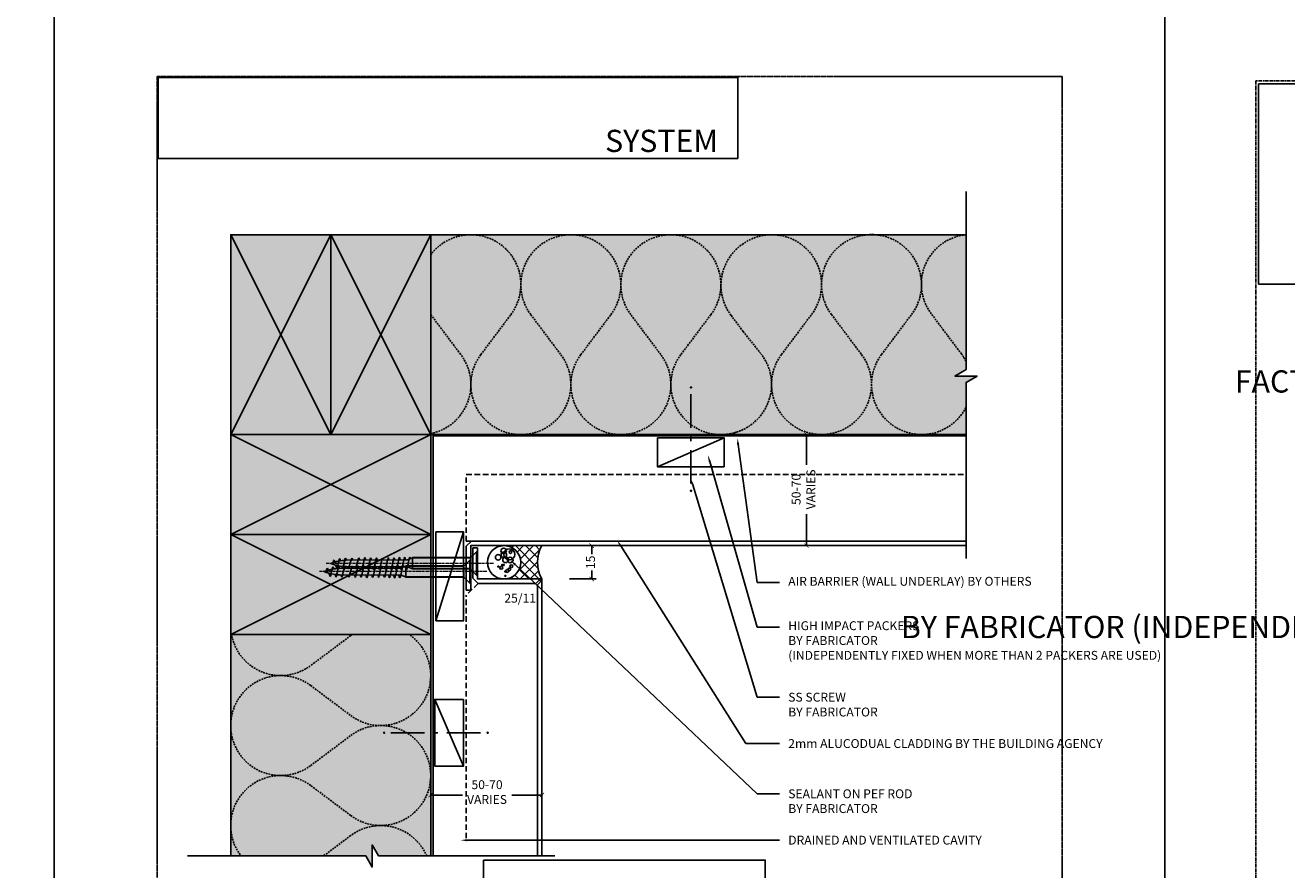
# Model space of a CAD drawing. Units: millimetres. Extents: x -8362 to 7846, y -4556 to 6379.
# Drawn here: x -1220 to -652, y 430 to 810 of the extents above; entities that cross this region are included whole.
import ezdxf
from ezdxf import colors
from ezdxf.entities.mleader import LeaderData, LeaderLine
from ezdxf.enums import TextEntityAlignment as Align
from ezdxf.math import Vec2, Vec3

# ---------------------------------------------------------------- set-up
doc = ezdxf.new("R2010")
doc.units = ezdxf.units.MM
for name, pattern in [('CENTER', [2, 1.25, -0.25, 0.25, -0.25]), ('DASHED', [0.75, 0.5, -0.25]), ('HIDDEN', [9.525, 6.35, -3.175]), ('HIDDEN2', [4.7625, 3.175, -1.5875])]:
    doc.linetypes.add(name, pattern=pattern)
doc.layers.get('0').update_dxf_attribs({"linetype": 'CONTINUOUS'})
doc.layers.get('Defpoints').update_dxf_attribs({"linetype": 'CONTINUOUS'})
doc.layers.add('0-Defpoints', color=7, linetype='CONTINUOUS', plot=False)
for name, color, linetype in [('000_ANNOTATION', 1, 'CONTINUOUS'), ('000ARCHITECTURAL', 254, 'CONTINUOUS'), ('002_DETAIL_ACM ELEV', 1, 'DASHED'), ('002_DETAIL_ACP CUT', 4, 'CONTINUOUS'), ('002_DETAIL_ACP PACKERS', 1, 'CONTINUOUS'), ('002_DETAIL_FIXING C LINE', 3, 'CONTINUOUS'), ('002_DETAIL_FIXING C LINE @ 5', 3, 'CONTINUOUS'), ('002_DETAIL_SEALANT  PEF', 1, 'CONTINUOUS'), ('002_DETAIL_X', 1, 'CONTINUOUS'), ('00_TITLE BLOCK LINES', 2, 'CONTINUOUS'), ('AL Fixing', 1, 'CONTINUOUS'), ('hatch layer', 253, 'CONTINUOUS')]:
    doc.layers.add(name, color=color, linetype=linetype)
doc.layers.add('003_DETAIL_OTHERS MINOR', color=1, linetype='CONTINUOUS', transparency=0.1)
doc.layers.add('_Building Agency Blue', color=7, linetype='CONTINUOUS', true_color=0x005d96)
doc.layers.add('FDS lines', color=1, linetype='CENTER', lineweight=9)
doc.layers.add('FDS parts', color=9, linetype='CONTINUOUS', lineweight=30)
doc.styles.add('ALICLAD Text', font='arial.ttf', dxfattribs={"height": 1.6})
doc.styles.add('ARIAL 2', font='arial.ttf', dxfattribs={"height": 2})
doc.dimstyles.new('DIMS', dxfattribs={"dimscale": 0, "dimtxt": 2, "dimasz": 1, "dimexe": 1, "dimexo": 1, "dimgap": 0.5, "dimtad": 0, "dimdec": 0, "dimtxsty": 'ARIAL 2', "dimblk": 'ARCHTICK', "dimcen": 2.5, "dimclrd": 256, "dimclre": 256, "dimclrt": 7, "dimadec": 0, "dimazin": 0, "dimtfac": 1, "dimtdec": 0, "dimtmove": 2, "dimatfit": 3, "dimfxl": 5, "dimfxlon": 1, "dimlwd": -1, "dimlwe": -1, "dimarcsym": 0})
picture_1 = doc.add_image_def('image1.png', size_in_pixel=(1148, 160))

# ---------------------------------------------------------------- blocks, each defined once
blk = doc.blocks.new('A$C17504CFB')
for p, q in [((0, 45), (90, 0)), ((0, 0), (90, 45))]:
    blk.add_line(p, q)
blk.add_lwpolyline([(0, 45), (90, 45), (90, 0), (0, 0)], close=True)
blk = doc.blocks.new('_ArchTick')
at = {"color": 0, "linetype": 'ByBlock', "const_width": 0.15}
blk.add_lwpolyline([(-0.5, -0.5), (0.5, 0.5)], dxfattribs=at)
blk = doc.blocks.new('*D430')
at = {"layer": '000_ANNOTATION', "transparency": 16777216}
for p, q in [((-975.08, 575.53), (-963.08, 575.53)), ((-965.08, 575.53), (-965.08, 571.73)), ((-965.08, 560.53), (-965.08, 564.34)), ((-975.08, 560.53), (-963.08, 560.53))]:
    blk.add_line(p, q, dxfattribs=at)
at = {"layer": 'Defpoints', "color": 0, "lineweight": -2, "transparency": 16777216}
for p in [(-988.01, 575.53), (-965.08, 575.53), (-987.51, 560.53)]:
    blk.add_point(p, dxfattribs=at)
at = {"layer": '000_ANNOTATION', "transparency": 16777216, "xscale": 2, "yscale": 2, "zscale": 2}
for p, rotation in [((-965.08, 575.53), 90), ((-965.08, 560.53), 270)]:
    blk.add_blockref('_ArchTick', p, dxfattribs=dict(at, rotation=rotation))
at = {"layer": '000_ANNOTATION', "color": 7, "transparency": 16777216, "insert": (-965.08, 568.03), "char_height": 4, "attachment_point": 5, "rotation": 90, "style": 'ARIAL 2'}
blk.add_mtext('15', dxfattribs=at)
blk = doc.blocks.new('DOT')
at = {"layer": '002_DETAIL_FIXING C LINE'}
blk.add_hatch(color=256, dxfattribs=at).paths.add_polyline_path([(0.05, 0, 1), (-0.05, 0, 1)])
blk.add_circle((0, 0), 0.05, dxfattribs=at)
blk = doc.blocks.new('103_FIX LINE 50MM')
at = {"layer": '002_DETAIL_FIXING C LINE'}
for p, q in [((-4.51, 0), (-19.65, 0)), ((0.51, 0), (-0.51, 0)), ((0.51, 0), (1.52, 0)), ((5.52, 0), (20.67, 0))]:
    blk.add_line(p, q, dxfattribs=at)
for centre in [(-22.9, 0), (23.67, 0)]:
    blk.add_circle(centre, 0.25, dxfattribs=at)
at = {"layer": '002_DETAIL_FIXING C LINE @ 5', "yscale": 5, "zscale": 5}
for p, xscale, rotation in [((-22.9, 0), -5, 90), ((23.67, 0), 5, 270)]:
    blk.add_blockref('DOT', p, dxfattribs=dict(at, xscale=xscale, rotation=rotation))
blk = doc.blocks.new('306_13MM PACKER')
at = {"layer": '002_DETAIL_ACP PACKERS'}
blk.add_lwpolyline([(-15, 0), (15, 0), (15, -13), (-15, -13)], close=True, dxfattribs=at)
at = {"layer": '002_DETAIL_X'}
blk.add_line((15, 0), (-15, -13), dxfattribs=at)
at = {"layer": '002_DETAIL_FIXING C LINE', "rotation": 270}
blk.add_blockref('103_FIX LINE 50MM', (0, -12.08), dxfattribs=at)
blk = doc.blocks.new('A$C428B6DF9')
h = blk.add_hatch()
h.set_pattern_fill('ANSI37', color=256, angle=0.0511, style=0)
h.set_pattern_definition([(45.05114865, (-603016.45, -84588.838), (-2.247067332, 2.24305894), []), (135.05114865, (-603016.45, -84588.838), (-2.24305894, -2.247067332), [])])
h.paths.add_polyline_path([(7.5, 15, -1.000004), (-7.5, 15), (-7.5, -2, -0.266667), (7.5, -2)])
for centre, radius in [((0, 15), 7.5), ((-1.93, 17.56), 0.25), ((2.26, 17.64), 1.25), ((-6.12, 14.44), 0.25), ((-3.9, 13.54), 0.624), ((-4.15, 14.44), 0.25), ((-3.16, 12.63), 0.624), ((-2.5, 16.25), 0.624), ((-1.77, 11.73), 0.624), ((-1.19, 15.84), 0.25), ((-1.19, 15.18), 0.25), ((1.03, 12.22), 1.25), ((1.11, 14.35), 1.25), ((3.57, 12.63), 2.5), ((3.41, 15.09), 1.25), ((5.14, 15.17), 1.25), ((4.64, 12.13), 0.624)]:
    blk.add_circle(centre, radius)
blk.add_arc((0, -15.06), 15.06, 60.1372, 119.8628)
blk = doc.blocks.new('A$C76CC56A2')
at = {"color": 1}
blk.add_lwpolyline([(10.34, 2.81), (10.34, 7.81), (36.42, 7.81), (36.42, 2.81)], close=True, dxfattribs=at)
at = {"layer": 'AL Fixing'}
for p, q in [((7.19, 0.07), (7.19, 10.54)), ((10.34, 7.81), (7.6, 10.54)), ((7.6, 0.07), (7.6, 10.54)), ((10.34, 2.81), (10.34, 7.81)), ((10.34, 2.81), (7.6, 0.07))]:
    blk.add_line(p, q, dxfattribs=at)
at = {"layer": 'AL Fixing', "linetype": 'Continuous'}
for p, q in [((36.42, 2.91), (36.42, 7.81)), ((36.42, 7.81), (38.61, 6.91)), ((37.34, 7.37), (37.49, 7.95)), ((37.49, 7.95), (37.6, 8.14)), ((37.6, 8.14), (37.72, 7.95)), ((37.72, 7.95), (37.87, 7.38)), ((37.87, 7.38), (38.31, 5.33)), ((39.55, 6.89), (39.83, 7.95)), ((39.63, 7.16), (39.68, 7.37)), ((39.83, 7.95), (39.95, 8.14)), ((39.95, 8.14), (40.06, 7.95)), ((40.06, 7.95), (40.21, 7.37)), ((40.21, 7.37), (40.42, 6.44)), ((40.42, 6.44), (40.66, 5.32)), ((41.9, 6.89), (42.18, 7.95)), ((41.98, 7.16), (42.02, 7.37)), ((42.18, 7.95), (42.29, 8.14)), ((42.29, 8.14), (42.41, 7.95)), ((42.41, 7.95), (42.56, 7.37)), ((42.56, 7.37), (42.76, 6.44)), ((42.76, 6.44), (43, 5.32)), ((44.38, 6.89), (44.45, 7.17)), ((44.45, 7.17), (44.58, 7.69)), ((44.58, 7.69), (44.69, 7.87)), ((44.69, 7.87), (44.8, 7.7)), ((44.8, 7.7), (44.93, 7.17)), ((44.93, 7.17), (45.12, 6.33)), ((45.12, 6.33), (45.34, 5.32)), ((46.95, 6.86), (47.03, 7.22)), ((47.03, 7.22), (47.18, 7.76)), ((47.18, 7.76), (47.29, 7.94)), ((47.29, 7.94), (47.4, 7.76)), ((47.4, 7.76), (47.54, 7.22)), ((47.54, 7.22), (47.73, 6.36)), ((47.73, 6.36), (47.96, 5.32)), ((49.68, 6.76), (49.74, 7.04)), ((49.74, 7.04), (49.88, 7.57)), ((49.88, 7.57), (49.98, 7.74)), ((49.98, 7.74), (50.09, 7.57)), ((50.09, 7.57), (50.23, 7.05)), ((50.23, 7.05), (50.41, 6.2)), ((50.41, 6.2), (50.63, 5.19)), ((52.24, 6.73), (52.33, 7.09)), ((52.33, 7.09), (52.47, 7.63)), ((52.47, 7.63), (52.58, 7.81)), ((52.58, 7.81), (52.69, 7.63)), ((52.69, 7.63), (52.83, 7.1)), ((52.83, 7.1), (53.02, 6.23)), ((53.02, 6.23), (53.25, 5.19)), ((54.91, 6.89), (54.97, 7.17)), ((54.97, 7.17), (55.11, 7.69)), ((55.11, 7.69), (55.22, 7.87)), ((55.22, 7.87), (55.33, 7.7)), ((55.33, 7.7), (55.46, 7.17)), ((55.46, 7.17), (55.65, 6.33)), ((55.65, 6.33), (55.87, 5.32)), ((57.48, 6.86), (57.56, 7.22)), ((57.56, 7.22), (57.71, 7.76)), ((57.71, 7.76), (57.82, 7.94)), ((57.82, 7.94), (57.93, 7.76)), ((57.93, 7.76), (58.07, 7.22)), ((58.07, 7.22), (58.26, 6.36)), ((58.26, 6.36), (58.48, 5.32)), ((60.24, 6.83), (60.31, 7.13)), ((60.31, 7.13), (60.45, 7.65)), ((60.45, 7.65), (60.56, 7.82)), ((60.56, 7.82), (60.67, 7.65)), ((60.67, 7.65), (60.8, 7.14)), ((60.8, 7.14), (60.99, 6.31)), ((60.99, 6.31), (61.54, 4.32)), ((63.34, 6.74), (63.43, 7.08)), ((63.43, 7.08), (63.57, 7.58)), ((63.57, 7.58), (63.68, 7.75)), ((63.68, 7.75), (63.78, 7.59)), ((63.78, 7.59), (63.91, 7.09)), ((63.91, 7.09), (64.55, 5.31)), ((66.3, 7.07), (66.44, 7.56)), ((66.44, 7.56), (66.55, 7.73)), ((66.55, 7.73), (66.65, 7.56)), ((66.65, 7.56), (66.79, 7.07)), ((66.79, 7.07), (66.96, 6.27)), ((66.96, 6.27), (67.17, 5.31)), ((68.81, 6.52), (68.91, 6.9)), ((68.91, 6.9), (69.06, 7.38)), ((69.06, 7.38), (69.16, 7.54)), ((69.16, 7.54), (69.27, 7.39)), ((69.27, 7.39), (69.4, 6.93)), ((69.4, 6.93), (69.58, 6.2)), ((69.58, 6.2), (69.78, 5.31)), ((71.29, 5.84), (71.49, 6.5)), ((71.49, 6.5), (71.66, 6.85)), ((71.66, 6.85), (71.88, 6.62)), ((71.88, 6.62), (72.27, 5.49)), ((36.42, 2.91), (38.61, 3.71)), ((38.31, 5.33), (38.55, 4.21)), ((38.55, 4.21), (38.87, 2.91)), ((38.87, 2.91), (39.15, 2.45)), ((39.15, 2.45), (39.35, 2.99)), ((39.35, 2.99), (39.52, 3.74)), ((40.66, 5.32), (40.9, 4.2)), ((40.9, 4.2), (41.22, 2.9)), ((41.22, 2.9), (41.5, 2.44)), ((41.5, 2.44), (41.69, 2.98)), ((41.69, 2.98), (41.87, 3.73)), ((43, 5.32), (43.24, 4.2)), ((43.24, 4.2), (43.45, 3.27)), ((43.45, 3.27), (43.6, 2.7)), ((43.6, 2.7), (43.72, 2.5)), ((43.72, 2.5), (43.83, 2.69)), ((43.83, 2.69), (43.98, 3.27)), ((43.98, 3.27), (44.09, 3.73)), ((45.34, 5.32), (45.56, 4.3)), ((45.56, 4.3), (45.74, 3.46)), ((45.74, 3.46), (45.88, 2.93)), ((45.88, 2.93), (45.99, 2.76)), ((45.99, 2.76), (46.09, 2.93)), ((46.09, 2.93), (46.23, 3.45)), ((46.23, 3.45), (46.3, 3.75)), ((47.96, 5.32), (48.18, 4.27)), ((48.18, 4.27), (48.37, 3.41)), ((48.37, 3.41), (48.51, 2.87)), ((48.51, 2.87), (48.62, 2.69)), ((48.62, 2.69), (48.73, 2.87)), ((48.73, 2.87), (48.88, 3.41)), ((48.88, 3.41), (48.97, 3.78)), ((50.63, 5.19), (50.85, 4.17)), ((50.85, 4.17), (51.04, 3.33)), ((51.04, 3.33), (51.17, 2.81)), ((51.17, 2.81), (51.28, 2.63)), ((51.28, 2.63), (51.39, 2.81)), ((51.39, 2.81), (51.53, 3.33)), ((51.53, 3.33), (51.6, 3.63)), ((53.25, 5.19), (53.47, 4.15)), ((53.47, 4.15), (53.66, 3.28)), ((53.66, 3.28), (53.8, 2.75)), ((53.8, 2.75), (53.91, 2.57)), ((53.91, 2.57), (54.03, 2.75)), ((54.03, 2.75), (54.17, 3.28)), ((54.17, 3.28), (54.26, 3.66)), ((55.87, 5.32), (56.09, 4.3)), ((56.09, 4.3), (56.27, 3.46)), ((56.27, 3.46), (56.41, 2.93)), ((56.41, 2.93), (56.52, 2.76)), ((56.52, 2.76), (56.62, 2.93)), ((56.62, 2.93), (56.76, 3.45)), ((56.76, 3.45), (56.83, 3.75)), ((58.48, 5.32), (58.71, 4.27)), ((58.71, 4.27), (58.9, 3.41)), ((58.9, 3.41), (59.04, 2.87)), ((59.04, 2.87), (59.15, 2.69)), ((59.15, 2.69), (59.26, 2.87)), ((59.26, 2.87), (59.41, 3.41)), ((59.41, 3.41), (59.5, 3.78)), ((61.54, 4.32), (61.72, 3.49)), ((61.72, 3.49), (61.86, 2.98)), ((61.86, 2.98), (61.96, 2.81)), ((61.96, 2.81), (62.07, 2.98)), ((62.07, 2.98), (62.21, 3.49)), ((62.21, 3.49), (62.29, 3.81)), ((64.55, 5.31), (64.76, 4.35)), ((64.76, 4.35), (64.94, 3.54)), ((64.94, 3.54), (65.07, 3.04)), ((65.07, 3.04), (65.18, 2.88)), ((65.18, 2.88), (65.29, 3.04)), ((65.29, 3.04), (65.43, 3.54)), ((65.43, 3.54), (65.52, 3.9)), ((67.17, 5.31), (67.38, 4.35)), ((67.38, 4.35), (67.56, 3.56)), ((67.56, 3.56), (67.69, 3.06)), ((67.69, 3.06), (67.79, 2.89)), ((67.79, 2.89), (67.9, 3.05)), ((67.9, 3.05), (68.05, 3.52)), ((68.05, 3.52), (68.17, 4.01)), ((69.78, 5.31), (69.99, 4.42)), ((69.99, 4.42), (70.17, 3.68)), ((70.17, 3.68), (70.29, 3.22)), ((70.29, 3.22), (70.4, 3.06)), ((70.4, 3.06), (70.5, 3.19)), ((70.5, 3.19), (70.64, 3.59)), ((70.64, 3.59), (70.84, 4.25)), ((70.84, 4.25), (70.92, 4.54)), ((72.27, 5.49), (72.4, 5.03))]:
    blk.add_line(p, q, dxfattribs=at)
blk.add_lwpolyline([(38.61, 3.71), (66.29, 3.91, 0.101873), (73.09, 5.31, 0.101873), (66.29, 6.71), (38.61, 6.91)], format="xyb", dxfattribs=at)
at = {"layer": 'AL Fixing'}
for centre, start, end in [((7.39, 10.3), 49.9496, 130.0504), ((7.39, 0.32), 229.9496, 310.0504)]:
    blk.add_arc(centre, 0.324, start, end, dxfattribs=at)
at = {"layer": 'FDS lines', "linetype": 'CENTER'}
blk.add_line((0, 5.31), (75.45, 5.31), dxfattribs=at)
at = {"layer": 'FDS parts', "linetype": 'Continuous'}
for p, q in [((10.34, 7.81), (36.42, 7.81)), ((10.34, 2.81), (36.42, 2.81))]:
    blk.add_line(p, q, dxfattribs=at)
blk = doc.blocks.new('*D428')
at = {"layer": '000_ANNOTATION', "transparency": 16777216}
for p, q in [((-866.43, 625.53), (-870.42, 625.53)), ((-868.42, 625.53), (-868.42, 611.96)), ((-868.42, 575.53), (-868.42, 589.78)), ((-866.43, 575.53), (-870.42, 575.53))]:
    blk.add_line(p, q, dxfattribs=at)
at = {"layer": 'Defpoints', "color": 0, "lineweight": -2, "transparency": 16777216}
for p in [(-868.42, 625.53), (-864.43, 625.53), (-864.43, 575.53)]:
    blk.add_point(p, dxfattribs=at)
at = {"layer": '000_ANNOTATION', "transparency": 16777216, "xscale": 2, "yscale": 2, "zscale": 2}
for p, rotation in [((-868.42, 625.53), 90), ((-868.42, 575.53), 270)]:
    blk.add_blockref('_ArchTick', p, dxfattribs=dict(at, rotation=rotation))
at = {"layer": '000_ANNOTATION', "color": 7, "transparency": 16777216, "insert": (-869.25, 600.87), "char_height": 4, "attachment_point": 5, "rotation": 90, "style": 'ARIAL 2'}
blk.add_mtext('50-70\\PVARIES', dxfattribs=at)
blk = doc.blocks.new('*D429')
at = {"layer": '000_ANNOTATION', "transparency": 16777216}
for p, q in [((-1037.51, 461.24), (-1037.51, 465.24)), ((-1037.51, 463.24), (-1023.26, 463.24)), ((-987.51, 463.24), (-1001.08, 463.24)), ((-987.51, 461.24), (-987.51, 465.24))]:
    blk.add_line(p, q, dxfattribs=at)
at = {"layer": 'Defpoints', "color": 0, "lineweight": -2, "transparency": 16777216}
for p in [(-987.51, 463.24), (-1037.51, 459.24), (-987.51, 459.24)]:
    blk.add_point(p, dxfattribs=at)
at = {"layer": '000_ANNOTATION', "transparency": 16777216, "xscale": 2, "yscale": 2, "zscale": 2, "rotation": 180}
blk.add_blockref('_ArchTick', (-1037.51, 463.24), dxfattribs=at)
at = {"layer": '000_ANNOTATION', "transparency": 16777216, "xscale": 2, "yscale": 2, "zscale": 2}
blk.add_blockref('_ArchTick', (-987.51, 463.24), dxfattribs=at)
at = {"layer": '000_ANNOTATION', "color": 7, "transparency": 16777216, "insert": (-1012.17, 464.07), "char_height": 4, "attachment_point": 5, "style": 'ARIAL 2'}
blk.add_mtext('50-70\\PVARIES', dxfattribs=at)
blk = doc.blocks.new('*U678')
at = {"layer": '0-Defpoints', "linetype": 'CENTER', "ltscale": 0.5}
blk.add_lwpolyline([(0, 0), (407.2, 0), (407.2, 581.4), (0, 581.4)], close=True, dxfattribs=at)
at = {"color": 8, "ltscale": 0.5, "true_color": 0x75777a, "style": 'ALICLAD Text', "flags": 4}
for tag, p in [('SHEETNUMBER', (260.5, 45.54)), ('REVISION', (258.34, 20.5))]:
    blk.add_attdef(tag, text='', height=3.9, dxfattribs=at).set_placement(p, align=Align.MIDDLE_RIGHT)
blk.add_attdef('DRAWING_TITLE', (14.66, 38.97), '', height=5.5, dxfattribs=at)
at = {"color": 7, "lineweight": -2, "true_color": 0xffffff}
image = blk.add_image(picture_1, insert=(0.5, 544.5), size_in_units=(260.87, 36.36), dxfattribs=at)
image.dxf.flags = 7

msp = doc.modelspace()

# ---------------------------------------------------------------- hatches: boundary and pattern name
at = {"layer": 'hatch layer', "lineweight": -2}
h = msp.add_hatch(color=256, dxfattribs=at)
h.dxf.hatch_style = 1
h.paths.add_polyline_path([(-796.63, 715.53), (-1127.51, 715.53), (-1127.51, 435.81), (-1066.75, 435.81), (-1063.87, 430.81), (-1063.87, 440.81), (-1060.98, 435.81), (-1036.47, 435.81), (-1036.47, 624.95), (-796.63, 624.95), (-796.63, 649.01), (-791.63, 651.89), (-801.63, 651.89), (-796.63, 654.78)])

# ---------------------------------------------------------------- linework, layer by layer
at = {"layer": '0-Defpoints'}
msp.add_lwpolyline([(-1013.8, 433.97), (-886.95, 433.97), (-886.95, 303.08), (-1013.8, 303.08)], close=True, dxfattribs=at)
at = {"layer": '000ARCHITECTURAL', "color": 2, "linetype": 'HIDDEN'}
for p, q in [((-1036.47, 625.45), (-1036.47, 435.81)), ((-796.63, 624.95), (-1036.47, 624.95))]:
    msp.add_line(p, q, dxfattribs=at)
at = {"layer": '000ARCHITECTURAL', "linetype": 'HIDDEN2', "ltscale": 0.25}
for points in [[(-951.96, 625.53, -0.618034), (-969.96, 661.53), (-956.46, 679.53, 2), (-992.46, 679.53), (-978.96, 661.53, -2), (-1014.96, 661.53), (-1014.96, 661.53), (-1001.46, 679.53, 1.001799), (-1037.51, 706.47, 1.001799)], [(-951.96, 625.53, 0.618034), (-933.96, 661.53), (-947.46, 679.53, -2), (-911.46, 679.53), (-924.96, 661.53, 0.790161), (-896.96, 627.88, 0.790161)], [(-816.67, 625.59, -0.618034), (-834.67, 661.59), (-821.17, 679.59, 2), (-857.17, 679.59), (-843.67, 661.59, -2), (-879.67, 661.59), (-879.67, 661.59), (-866.17, 679.59, 0.854077), (-896.91, 711.49, 1.001799)], [(-796.63, 658.47, 0.044141), (-798.72, 661.84), (-812.22, 679.84, -0.585876), (-796.63, 715.53)], [(-896.91, 671.95), (-902.41, 679.28, -0.430259), (-896.91, 711.49, -0.430259)], [(-1037.51, 679.6, 0.000899), (-1037.46, 679.53), (-1023.96, 661.53, -0.551226), (-1037.51, 625.98)], [(-896.91, 671.95, -0.495264), (-896.91, 671.95), (-888.67, 661.59, -0.551226), (-902.22, 626.04)], [(-816.72, 625.53, 0.283159), (-796.63, 637.9, 0.283159)], [(-1127.51, 494.54, -0.618034), (-1091.51, 512.54), (-1073.51, 499.04, 1.019039), (-1047.2, 535.53, 1.019039)], [(-1072.82, 535.53, 0.00943), (-1073.51, 535.04), (-1091.51, 521.54, -0.565262), (-1127.23, 536.03)], [(-1127.51, 494.54, 0.618034), (-1091.51, 476.54), (-1073.51, 490.04, -2), (-1073.51, 454.04), (-1091.51, 467.54, 0.872922), (-1122.83, 435.81, 0.790161)], [(-1039.3, 435.81, 0.486855), (-1073.51, 445.01), (-1085.77, 435.81)]]:
    msp.add_lwpolyline(points, format="xyb", dxfattribs=at)
at = {"layer": '002_DETAIL_ACM ELEV', "ltscale": 5}
for p, q in [((-1021.51, 577.53), (-1021.51, 607.56)), ((-1021.51, 607.56), (-796.63, 607.56)), ((-1019.22, 577.53), (-1021.51, 577.53)), ((-1016.22, 558.53), (-1021.51, 553.24)), ((-1021.51, 443.81), (-1021.51, 553.24))]:
    msp.add_line(p, q, dxfattribs=at)
at = {"layer": '002_DETAIL_ACP CUT'}
msp.add_lwpolyline([(-796.63, 577.53), (-1019.22, 577.53), (-1021.51, 575.24), (-1021.51, 555.53), (-1019.51, 555.53), (-1019.51, 575.53), (-796.63, 575.53)], dxfattribs=at)
msp.add_lwpolyline([(-987.51, 435.81), (-987.51, 560.53), (-1016.51, 560.53), (-1016.51, 574.53), (-1018.51, 574.53), (-1018.51, 560.83), (-1016.22, 558.53), (-990.22, 558.53), (-988.86, 559.89, -1), (-988.15, 559.18), (-989.51, 557.83), (-989.51, 435.81)], format="xyb", dxfattribs=at)
at = {"layer": '002_DETAIL_ACP PACKERS'}
msp.add_lwpolyline([(-1022.76, 581.74), (-1035.15, 581.74), (-1035.15, 541.74), (-1022.76, 541.74), (-1022.76, 581.74), (-1035.15, 541.74)], dxfattribs=at)
at = {"layer": '003_DETAIL_OTHERS MINOR'}
for p, q in [((-1037.51, 715.53), (-796.63, 715.53)), ((-1037.51, 435.81), (-1037.51, 626.03)), ((-796.63, 625.53), (-1037.51, 625.53)), ((-1127.51, 435.81), (-1127.51, 536.03))]:
    msp.add_line(p, q, dxfattribs=at)
at = {"layer": '00_TITLE BLOCK LINES'}
for points in [[(-796.63, 569.77), (-796.63, 649.01), (-791.63, 651.89), (-801.63, 651.89), (-796.63, 654.78), (-796.63, 735.02)], [(-981.74, 435.81), (-1060.98, 435.81), (-1063.87, 440.81), (-1063.87, 430.81), (-1066.75, 435.81), (-1146.99, 435.81)]]:
    msp.add_lwpolyline(points, dxfattribs=at)
at = {"layer": 'Defpoints'}
for points in [[(-1206.96, 159.25), (-1706.78, 159.25), (-1706.78, 832.92), (-1206.96, 832.92)], [(-707.14, 159.25), (-1206.96, 159.25), (-1206.96, 832.92), (-707.14, 832.92)], [(385.35, -698.78), (-707.14, -698.78), (-707.14, 832.92), (385.35, 832.92)]]:
    msp.add_lwpolyline(points, close=True, dxfattribs=at)
at = {"layer": 'Defpoints', "color": 4, "lineweight": -2}
msp.add_lwpolyline([(-796.63, 715.53), (-1127.51, 715.53), (-1127.51, 435.81), (-1066.75, 435.81), (-1063.87, 430.81), (-1063.87, 440.81), (-1060.98, 435.81), (-1036.47, 435.81), (-1036.47, 624.95), (-796.63, 624.95), (-796.63, 649.01), (-791.63, 651.89), (-801.63, 651.89), (-796.63, 654.78), (-796.63, 715.53)], dxfattribs=at)

# ---------------------------------------------------------------- block references
at = {"lineweight": -2}
msp.add_blockref('*U678', (-1160.65, 205.38), dxfattribs=at)
at = {"lineweight": -2, "xscale": 2.482337282707102, "yscale": 2.482337282707102, "zscale": 2.482337282707102}
msp.add_blockref('*U678', (-666.3, -658.37), dxfattribs=at)
at = {"xscale": -1}
for p in [(-1012.32, 558.53), (-1009.32, 562.22)]:
    msp.add_blockref('A$C76CC56A2', p, dxfattribs=at)
at = {"layer": '002_DETAIL_SEALANT  PEF'}
for name, p, rotation in [('306_13MM PACKER', (-920.42, 611.02), 180), ('A$C428B6DF9', (-989.51, 568.03), 89.99999999999999), ('306_13MM PACKER', (-1022.7, 491.29), 269.9999999999999)]:
    msp.add_blockref(name, p, dxfattribs=dict(at, rotation=rotation))
at = {"layer": '003_DETAIL_OTHERS MINOR', "xscale": -1}
for p, rotation in [((-1082.51, 715.53), 90), ((-1037.51, 715.53), 90), ((-1127.51, 625.53), 180), ((-1127.51, 580.53), 180)]:
    msp.add_blockref('A$C17504CFB', p, dxfattribs=dict(at, rotation=rotation))

# ---------------------------------------------------------------- texts
at = {"insert": (-1004.38, 553.88), "char_height": 4, "width": 127.3669, "attachment_point": 1, "style": 'ARIAL 2'}
msp.add_mtext('25/11', dxfattribs=at)
at = {"layer": '_Building Agency Blue', "lineweight": -2, "char_height": 10, "attachment_point": 1, "style": 'ARIAL 2'}
for insert in [(-1458.86, 779.44), (-959.04, 779.44)]:
    msp.add_mtext_dynamic_manual_height_columns('\\pi111.23649;{\\fArial|b1|i0|c0|p34;\\C256;\\c9854208;R&R SYSTEM}', width=200.8136, gutter_width=20, heights=[0], dxfattribs=dict(at, insert=insert))

# ---------------------------------------------------------------- dimensions: what is measured, and where the dimension line sits
at = {"layer": '000_ANNOTATION'}
dim = msp.add_linear_dim(base=(-868.42, 625.53), p1=(-864.43, 575.53), p2=(-864.43, 625.53), angle=90, text='50-70\\PVARIES', dimstyle='DIMS', override={"dimscale": 0, "dimtix": 0, "dimtofl": 1, "dimtmove": 2, "dimatfit": 3}, dxfattribs=at)
dim.commit()
dim.dimension.update_dxf_attribs({"geometry": '*D428', "text_midpoint": (-869.25, 600.87), "dimtype": 160})
dim = msp.add_linear_dim(base=(-965.08, 575.53), p1=(-987.51, 560.53), p2=(-988.01, 575.53), angle=90, dimstyle='DIMS', dxfattribs=at)
dim.commit()
dim.dimension.update_dxf_attribs({"geometry": '*D430', "text_midpoint": (-965.08, 568.03)})
dim = msp.add_linear_dim(base=(-987.51, 463.24), p1=(-1037.51, 459.24), p2=(-987.51, 459.24), text='50-70\\PVARIES', dimstyle='DIMS', override={"dimscale": 0, "dimtix": 0, "dimtofl": 1, "dimtmove": 2, "dimatfit": 3}, dxfattribs=at)
dim.commit()
dim.dimension.update_dxf_attribs({"geometry": '*D429', "text_midpoint": (-1012.17, 464.07), "dimtype": 160})

# ---------------------------------------------------------------- leaders
ml = msp.add_multileader_mtext('Standard', dxfattribs=at)
ml.set_content('AIR BARRIER (WALL UNDERLAY) {\\fArial|b1|i0|c0|p34;BY OTHERS}', color=7, style='ARIAL 2')
ml.set_leader_properties(color=256, linetype='ByLayer', lineweight=-1)
ml.build(insert=Vec2(0, 0))
ml.multileader.update_dxf_attribs({"dogleg_length": 2, "arrow_head_size": 3, "scale": 2})
ctx = ml.context
ctx.base_point, ctx.scale, ctx.arrow_head_size, ctx.landing_gap_size, ctx.plane_origin = Vec3(-880.64, 558.9), 2, 3, 4, Vec3(-907.27, 580.21)
notes = []
notes.append((ctx, [(0, (1, 1, 0), (-884.28, 558.9), (1, 0), 3.64, [(0, [(-899.57, 624.02), (-890.64, 558.9)], 0, [])])]))
ctx.mtext.insert, ctx.mtext.rotation, ctx.mtext.width, ctx.mtext.flow_direction = Vec3(-876.64, 561.49), 6.283185, 82.9599, 5
ml = msp.add_multileader_mtext('Standard', dxfattribs=at)
ml.set_content('HIGH IMPACT PACKERS\\P{\\fArial|b1|i0|c0|p34;BY FABRICATOR\\P}(INDEPENDENTLY FIXED WHEN MORE THAN 2 PACKERS ARE USED)', color=7, style='ARIAL 2')
ml.set_leader_properties(color=256, linetype='ByLayer', lineweight=-1)
ml.build(insert=Vec2(0, 0))
ml.multileader.update_dxf_attribs({"dogleg_length": 2, "arrow_head_size": 3, "scale": 2})
ctx = ml.context
ctx.base_point, ctx.scale, ctx.arrow_head_size, ctx.landing_gap_size, ctx.plane_origin = Vec3(-880.64, 538.9), 2, 3, 4, Vec3(-897.91, 569.35)
notes.append((ctx, [(0, (1, 1, 0), (-884.28, 538.9), (1, 0), 3.64, [(0, [(-912.78, 616.26), (-890.64, 538.9)], 0, [])])]))
ctx.mtext.insert, ctx.mtext.rotation, ctx.mtext.width, ctx.mtext.flow_direction = Vec3(-876.64, 541.49), 6.283185, 100.6956, 5
ml = msp.add_multileader_mtext('Standard', dxfattribs=at)
ml.set_content('\\A1;SS SCREW \\P{\\fArial|b1|i0|c0|p34;BY FABRICATOR}', color=7, style='ARIAL 2')
ml.set_leader_properties(color=256, linetype='ByLayer', lineweight=-1)
ml.build(insert=Vec2(0, 0))
ml.multileader.update_dxf_attribs({"dogleg_length": 2, "arrow_head_size": 3, "scale": 2})
ctx = ml.context
ctx.base_point, ctx.scale, ctx.arrow_head_size, ctx.landing_gap_size, ctx.plane_origin = Vec3(-880.64, 507.27), 2, 3, 4, Vec3(-897.91, 528.58)
notes.append((ctx, [(0, (1, 1, 0), (-884.28, 507.27), (1, 0), 3.64, [(0, [(-920.5, 605.84), (-890.64, 507.27)], 0, [])])]))
ctx.mtext.insert, ctx.mtext.rotation, ctx.mtext.width, ctx.mtext.flow_direction = Vec3(-876.64, 509.3), 6.283185, 90.6952, 5
ml = msp.add_multileader_mtext('Standard', dxfattribs=at)
ml.set_content('2mm ALUCODUAL CLADDING {\\fArial|b1|i0|c0|p34;BY THE BUILDING AGENCY}', color=7, style='ARIAL 2')
ml.set_leader_properties(color=256, linetype='ByLayer', lineweight=-1)
ml.build(insert=Vec2(0, 0))
ml.multileader.update_dxf_attribs({"dogleg_length": 2, "arrow_head_size": 3, "scale": 2})
ctx = ml.context
ctx.base_point, ctx.scale, ctx.arrow_head_size, ctx.landing_gap_size, ctx.plane_origin = Vec3(-880.64, 486.4), 2, 3, 4, Vec3(-988.21, 531.76)
notes.append((ctx, [(0, (1, 1, 0), (-884.64, 486.4), (1, 0), 4, [(0, [(-953.64, 577.92), (-895.78, 486.4)], 0, [])])]))
ctx.mtext.insert, ctx.mtext.width, ctx.mtext.flow_direction = Vec3(-876.64, 488.43), 82.9863, 5
ml = msp.add_multileader_mtext('Standard', dxfattribs=at)
ml.set_content('\\A1;SEALANT ON PEF ROD\\P{\\fArial|b1|i0|c0|p34;BY \\A0;FABRICATOR}', color=7, style='ARIAL 2')
ml.set_leader_properties(color=256, linetype='ByLayer', lineweight=-1)
ml.build(insert=Vec2(0, 0))
ml.multileader.update_dxf_attribs({"dogleg_length": 2, "arrow_head_size": 3, "scale": 2})
ctx = ml.context
ctx.base_point, ctx.scale, ctx.arrow_head_size, ctx.landing_gap_size, ctx.plane_origin = Vec3(-880.64, 463.79), 2, 3, 4, Vec3(-949.34, 463.79)
notes.append((ctx, [(0, (1, 1, 0), (-890.64, 463.79), (1, 0), 10, [(0, [(-1001.72, 569.06)], 0, [])])]))
ctx.mtext.insert, ctx.mtext.rotation, ctx.mtext.width, ctx.mtext.flow_direction = Vec3(-876.64, 465.82), 6.283185, 97.2205, 5
ml = msp.add_multileader_mtext('Standard', dxfattribs=at)
ml.set_content('\\A1;DRAINED AND VENTILATED CAVITY', color=7, style='ARIAL 2')
ml.set_leader_properties(color=256, linetype='ByLayer', lineweight=-1)
ml.build(insert=Vec2(0, 0))
ml.multileader.update_dxf_attribs({"dogleg_length": 2, "arrow_head_size": 3, "scale": 2})
ctx = ml.context
ctx.base_point, ctx.scale, ctx.arrow_head_size, ctx.landing_gap_size, ctx.plane_origin = Vec3(-880.64, 442.91), 2, 3, 4, Vec3(-897.91, 464.22)
notes.append((ctx, [(0, (1, 1, 0), (-884.28, 442.91), (1, 0), 3.64, [(0, [(-1024, 442.91), (-890.64, 442.91)], 0, [])])]))
ctx.mtext.insert, ctx.mtext.rotation, ctx.mtext.width, ctx.mtext.flow_direction = Vec3(-876.64, 444.95), 6.283185, 90.6952, 5
at = {"layer": '002_DETAIL_SEALANT  PEF'}
ml = msp.add_multileader_mtext('Standard', dxfattribs=at)
ml.set_content('FACTORY FITTED CLEATS AT PANEL FOLDS {\\fArial|b1|i0|c0|p34;BY FABRICATOR}', color=7, style='ARIAL 2')
ml.set_leader_properties(color=256, linetype='ByLayer', lineweight=-1)
ml.build(insert=Vec2(0, 0))
ml.multileader.update_dxf_attribs({"dogleg_length": 2, "arrow_head_size": 7.5, "scale": 5})
ctx = ml.context
ctx.base_point, ctx.scale, ctx.char_height, ctx.arrow_head_size, ctx.landing_gap_size, ctx.plane_origin = Vec3(-527.27, 649.37), 5, 10, 7.5, 10, Vec3(-250.53, 649.37)
ctx.text_align_type = 2
notes.append((ctx, [(0, (1, 1, 0), (-260.95, 649.37), (-1, 0), 31.69, [(0, [(-111.9, 576.74)], 0, [])])]))
ctx.mtext.insert, ctx.mtext.width, ctx.mtext.alignment, ctx.mtext.flow_direction = Vec3(-302.64, 654.46), 230.5154, 3, 5
ml = msp.add_multileader_mtext('Standard', dxfattribs=at)
ml.set_content('2mm ALUCODUAL CLADDING \\P{\\fArial|b1|i0|c0|p34;BY THE BUILDING AGENCY}', color=7, style='ARIAL 2')
ml.set_leader_properties(color=256, linetype='ByLayer', lineweight=-1)
ml.build(insert=Vec2(0, 0))
ml.multileader.update_dxf_attribs({"dogleg_length": 2, "arrow_head_size": 7.5, "scale": 5})
ctx = ml.context
ctx.base_point, ctx.scale, ctx.char_height, ctx.arrow_head_size, ctx.landing_gap_size, ctx.plane_origin = Vec3(-507.75, 602.69), 5, 10, 7.5, 10, Vec3(-251.28, 602.69)
ctx.text_align_type = 2
notes.append((ctx, [(0, (1, 1, 0), (-282.64, 602.69), (-1, 0), 10, [(0, [(-136.67, 526.6), (-260.95, 602.69)], 0, [])])]))
ctx.mtext.insert, ctx.mtext.width, ctx.mtext.alignment, ctx.mtext.flow_direction = Vec3(-302.64, 607.77), 268.2847, 3, 5
ml = msp.add_multileader_mtext('Standard', dxfattribs=at)
ml.set_content('HIGH IMPACT PACKERS\\P{\\fArial|b1|i0|c0|p34;BY FABRICATOR} (INDEPENDENTLY FIXED WHEN MORE THAN 2 PACKERS ARE USED)', color=7, style='ARIAL 2')
ml.set_leader_properties(color=256, linetype='ByLayer', lineweight=-1)
ml.build(insert=Vec2(0, 0))
ml.multileader.update_dxf_attribs({"dogleg_length": 2, "arrow_head_size": 7.5, "scale": 5})
ctx = ml.context
ctx.base_point, ctx.scale, ctx.char_height, ctx.arrow_head_size, ctx.landing_gap_size, ctx.plane_origin = Vec3(-604.6, 554.12), 5, 10, 7.5, 10, Vec3(-227.55, 606.97)
ctx.text_align_type = 2
notes.append((ctx, [(0, (1, 1, 0), (-246.73, 554.12), (-1, 0), 45.91, [(0, [(-92.05, 474.53), (-246.73, 554.12)], 0, [])])]))
ctx.mtext.insert, ctx.mtext.width, ctx.mtext.alignment, ctx.mtext.flow_direction = Vec3(-302.64, 560.59), 296.9954, 3, 5
ml = msp.add_multileader_mtext('Standard', dxfattribs=at)
ml.set_content('\\A1;SEALANT ON PEF ROD {\\fArial|b1|i0|c0|p34;BY \\A0;FABRICATOR}', color=7, style='ARIAL 2')
ml.set_leader_properties(color=256, linetype='ByLayer', lineweight=-1)
ml.build(insert=Vec2(0, 0))
ml.multileader.update_dxf_attribs({"dogleg_length": 2, "arrow_head_size": 7.5, "scale": 5})
ctx = ml.context
ctx.base_point, ctx.scale, ctx.char_height, ctx.arrow_head_size, ctx.landing_gap_size, ctx.plane_origin = Vec3(-465.74, 488.71), 5, 10, 7.5, 10, Vec3(-232.04, 488.71)
ctx.text_align_type = 2
notes.append((ctx, [(0, (1, 1, 0), (-246.73, 488.71), (-1, 0), 45.91, [(0, [(-121.36, 460.91)], 0, [])])]))
ctx.mtext.insert, ctx.mtext.width, ctx.mtext.alignment, ctx.mtext.flow_direction = Vec3(-302.64, 493.8), 163.7088, 3, 5
ml = msp.add_multileader_mtext('Standard', dxfattribs=at)
ml.set_content('\\A1;DRAINED AND VENTILATED CAVITY', color=7, style='ARIAL 2')
ml.set_leader_properties(color=256, linetype='ByLayer', lineweight=-1)
ml.build(insert=Vec2(0, 0))
ml.multileader.update_dxf_attribs({"dogleg_length": 2, "arrow_head_size": 7.5, "scale": 5})
ctx = ml.context
ctx.base_point, ctx.scale, ctx.char_height, ctx.arrow_head_size, ctx.landing_gap_size, ctx.plane_origin = Vec3(-452.97, 441.53), 5, 10, 7.5, 10, Vec3(-281.01, 462.84)
ctx.text_align_type = 2
notes.append((ctx, [(0, (1, 1, 0), (-282.64, 441.53), (-1, 0), 10, [(0, [(-104.67, 404.87), (-246.73, 441.53)], 0, [])])]))
ctx.mtext.insert, ctx.mtext.width, ctx.mtext.alignment, ctx.mtext.flow_direction = Vec3(-302.64, 446.61), 142.3721, 3, 5
for ctx, leaders in notes:
    for number, flags, end, landing, length, lines in leaders:
        leader = LeaderData()
        leader.index, (leader.has_last_leader_line, leader.has_dogleg_vector, leader.attachment_direction) = number, flags
        leader.last_leader_point, leader.dogleg_vector, leader.dogleg_length = Vec3(end), Vec3(landing), length
        for number, points, colour, breaks in lines:
            line = LeaderLine()
            line.index, line.vertices, line.color, line.breaks = number, Vec3.list(points), colors.encode_raw_color(colour), breaks
            leader.lines.append(line)
        ctx.leaders.append(leader)

doc.saveas('drawing.dxf')
